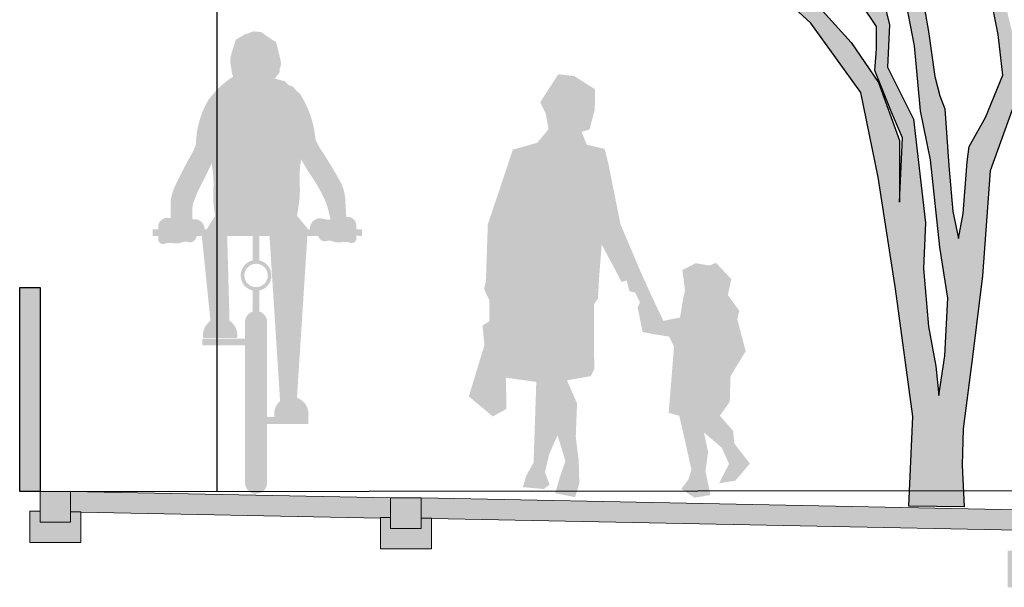
# Model space of a CAD drawing. Units: millimetres. Extents: x 14 to 2013, y -1598 to -344.
# Drawn here: x 462 to 471, y -1588 to -1583 of the extents above; entities that cross this region are included whole.
import ezdxf

# ---------------------------------------------------------------- set-up
doc = ezdxf.new("R2010")
doc.units = ezdxf.units.MM
doc.header["$LTSCALE"] = 1000
doc.linetypes.add('CONTIN', pattern=[0])
doc.linetypes.add('HIDDEN', pattern=[0.375, 0.25, -0.125])
for name, color, linetype in [('00.현장조사', 7, 'Continuous'), ('TREE1', 7, 'Continuous'), ('계획선', 7, 'Continuous'), ('해치', 7, 'Continuous')]:
    doc.layers.add(name, color=color, linetype=linetype)

# ---------------------------------------------------------------- blocks, each defined once
blk = doc.blocks.new('A$C10143260')
at = {"layer": '해치', "linetype": 'ByBlock'}
for points in [[(0.8385, 1.4567, 0.03416), (0.7761, 1.5635, -0.025078), (0.7295, 1.6399, 0.042892), (0.7216, 1.5487, 0.01323), (0.7224, 1.5204, -0.051091), (0.7172, 1.414), (0.7094, 1.3629), (0.7622, 1.2998), (0.762, 1.2967), (0.2654, 1.2967), (0.3071, 1.3626), (0.3039, 1.3836, -0.051091), (0.2986, 1.49, 0.061289), (0.2896, 1.6203, -0.01826), (0.2435, 1.525, 0.033302), (0.2021, 1.4327, 0.080247), (0.1958, 1.4006, 0.021416), (0.1963, 1.3452, -0.478835), (0.2561, 1.2967), (0.0283, 1.2967), (0.0282, 1.3092, -0.461838), (0.0793, 1.353, -0.000448), (0.0893, 1.3515), (0.0884, 1.4124, -0.111721), (0.1073, 1.5013, -0.020465), (0.1882, 1.6596, 0.041035), (0.2126, 1.7127, -0.125316), (0.2725, 1.9297), (0.2908, 1.9523), (0.3186, 1.9848), (0.3497, 2.0121), (0.3742, 2.0317), (0.395, 2.0449), (0.3903, 2.0619), (0.3858, 2.0908), (0.3813, 2.1157), (0.3812, 2.1274), (0.3812, 2.133), (0.3864, 2.1561), (0.4088, 2.2266), (0.4492, 2.251), (0.4961, 2.2678), (0.5345, 2.2641), (0.558, 2.2463), (0.6067, 2.2144), (0.6252, 2.14), (0.6289, 2.1219), (0.6312, 2.1142), (0.6291, 2.0969), (0.6249, 2.0874), (0.6236, 2.0932), (0.6237, 2.084), (0.6229, 2.0646), (0.6101, 2.0494), (0.5994, 2.0364), (0.6188, 2.0313), (0.65, 2.0229), (0.6664, 2.0058), (0.6889, 1.9962), (0.6989, 1.9845), (0.7249, 1.9598, -0.119751), (0.8002, 1.7358, 0.041035), (0.8284, 1.6846, -0.020465), (0.9205, 1.5326, -0.111721), (0.9458, 1.4453), (0.9509, 1.3579, -0.452908), (1.0008, 1.3139), (1.0007, 1.2967), (0.7732, 1.2967, -0.542256), (0.8377, 1.3486, 0.113225), (0.8737, 1.3453, 0.014125), (0.8594, 1.4025, 0.046965)], [(0.3665, 1.2634), (0.2444, 1.2634), (0.2423, 1.2601), (0.2843, 0.8477, -0.302516), (0.3778, 0.849)], [(0.7599, 1.2634), (0.5742, 1.2634), (0.626, 0.4547, -0.268424), (0.7088, 0.4709)]]:
    blk.add_hatch(color=252, dxfattribs=at).paths.add_polyline_path(points)
h = blk.add_hatch(color=252, dxfattribs=at)
h.paths.add_polyline_path([(0.2161, 1.2634), (0.0284, 1.2634), (0.0284, 1.2538, 0.58979), (0.0585, 1.2261, -0.126067), (0.0995, 1.2289, 0.045236), (0.1151, 1.2275, 0.101735), (0.1493, 1.2346, -0.190726), (0.1725, 1.2352, 0.497439)])
h.paths.add_polyline_path([(0.0283, 1.2866), (0.0283, 1.2967), (0, 1.2967), (0.0005, 1.2634), (0.0284, 1.2634)])
h.paths.add_polyline_path([(0.2654, 1.2967), (0.2561, 1.2967, -0.004585), (0.2561, 1.2958, 0.004585), (0.2561, 1.2967), (0.0283, 1.2967), (0.0283, 1.2866), (0.0284, 1.2634), (0.2444, 1.2634)])
h.paths.add_polyline_path([(0.762, 1.2967), (0.2654, 1.2967), (0.2444, 1.2634), (0.7599, 1.2634)])
h.paths.add_polyline_path([(0.8129, 1.2728), (0.8146, 1.2967), (0.762, 1.2967), (0.7599, 1.2634), (0.8136, 1.2634, -0.072651)])
h.paths.add_polyline_path([(1.0007, 1.2913), (1.0007, 1.2967), (0.8146, 1.2967), (0.8129, 1.2728, 0.072651), (0.8136, 1.2634), (1.0006, 1.2634)])
h.paths.add_polyline_path([(1.0289, 1.2967), (1.0007, 1.2967), (1.0007, 1.2913), (1.0006, 1.2651), (1.0285, 1.2647)])
h.paths.add_polyline_path([(1.0006, 1.2585), (1.0006, 1.2634), (0.8136, 1.2634, 0.452687), (0.8564, 1.2399, -0.190723), (0.8796, 1.2393, 0.147652), (0.9295, 1.2336, -0.126066), (0.9705, 1.2308, 0.58979)])
h = blk.add_hatch(color=252, dxfattribs=at)
h.paths.add_polyline_path([(0.4916, 0.8936, -0.157122), (0.5248, 0.8936), (0.5248, 0.9968, 0.79945), (0.5248, 1.1442), (0.5248, 1.2634), (0.4916, 1.2634), (0.4916, 1.1442, 0.79945), (0.4916, 0.9968)])
h.paths.add_polyline_path([(0.5082, 1.128, -1), (0.5082, 1.0131, -1)], flags=16)
h = blk.add_hatch(color=252, dxfattribs=at)
h.paths.add_polyline_path([(0.5624, 0.8423, 0.994568), (0.454, 0.8423), (0.454, 0.0539, 0.994568), (0.5624, 0.0539)])
h.paths.add_polyline_path([(0.5624, 0.3757), (0.5624, 0.3424), (0.7648, 0.3424), (0.7648, 0.3757)])
h.paths.add_polyline_path([(0.7644, 0.3763, 1.194306), (0.5984, 0.3763)])
h.paths.add_polyline_path([(0.454, 0.7273), (0.454, 0.7606), (0.2439, 0.7606), (0.2439, 0.7273)])
h.paths.add_polyline_path([(0.415, 0.7634, 1.194306), (0.249, 0.7634)])

msp = doc.modelspace()

# ---------------------------------------------------------------- hatches: boundary and pattern name
at = {"layer": 'TREE1', "true_color": 0x987457}
h = msp.add_hatch(color=35, dxfattribs=at)
h.set_gradient(color1=(152, 116, 87), color2=(220, 205, 193), rotation=30, centered=1, one_color=1, tint=0.81, name='INVCURVED')
h.paths.add_polyline_path([(469.8089, -1587.2093), (469.8413, -1586.4309), (469.6923, -1585.3216), (469.5419, -1584.3527), (469.3914, -1583.6177), (468.9568, -1583.0164), (468.3216, -1582.4318), (467.2351, -1582.0142), (467.2852, -1581.964), (467.7031, -1582.1311), (468.1544, -1582.2814), (468.4386, -1582.4485), (468.4052, -1582.2981), (468.1043, -1582.081), (467.7198, -1581.9306), (467.77, -1581.9139), (467.9873, -1582.0142), (468.3049, -1582.1311), (468.5389, -1582.2814), (468.8732, -1582.7658), (468.6392, -1582.3148), (468.4219, -1582.0643), (467.9873, -1581.6968), (468.0876, -1581.6968), (468.3383, -1581.9306), (468.7228, -1582.3148), (468.9735, -1582.8159), (469.3078, -1583.1834), (469.544, -1583.5313), (469.7257, -1584.0353), (469.7257, -1584.5699), (469.7541, -1584.012), (469.6587, -1583.7884), (469.5115, -1583.4254), (469.5259, -1583.2378), (469.5259, -1583.0448), (469.3972, -1582.8518), (469.3972, -1582.6588), (469.2362, -1582.3532), (469.1236, -1581.9351), (469.0914, -1581.5812), (468.85, -1581.0827), (468.7051, -1580.7771), (468.5442, -1580.6323), (468.2384, -1580.375), (468.013, -1580.1981), (467.9969, -1580.0534), (468.0613, -1580.1499), (468.2223, -1580.2785), (468.4476, -1580.4715), (468.6246, -1580.6323), (468.512, -1580.3268), (468.3993, -1580.1981), (468.4315, -1580.1499), (468.512, -1580.2303), (468.5763, -1580.3911), (468.7212, -1580.6967), (468.866, -1580.9058), (469.027, -1581.2757), (469.1718, -1581.5169), (469.2523, -1581.6295), (469.3489, -1581.8064), (469.2523, -1581.7742), (469.2684, -1581.9029), (469.3328, -1582.2567), (469.4294, -1582.4658), (469.3972, -1582.2567), (469.3972, -1581.9029), (469.4294, -1581.4687), (469.365, -1581.1953), (469.204, -1580.7771), (469.0753, -1580.4876), (468.9143, -1580.2785), (468.7856, -1580.1177), (468.7695, -1580.0694), (468.8178, -1580.0855), (469.0109, -1580.2785), (469.1236, -1580.4554), (469.2362, -1580.6645), (469.3972, -1581.0183), (469.4937, -1581.34), (469.4615, -1581.7903), (469.4776, -1582.3854), (469.5742, -1582.7553), (469.6386, -1583.0287), (469.6225, -1583.3986), (469.8478, -1583.849), (469.9531, -1584.7488), (469.9354, -1585.146), (469.9796, -1585.6491), (470.0414, -1585.9933), (470.0679, -1586.2493), (470.1209, -1585.905), (470.1474, -1585.4019), (470.0768, -1584.9606), (469.9973, -1584.2015), (469.9089, -1583.7779), (469.8559, -1583.213), (469.7676, -1582.7452), (469.8383, -1582.5422), (469.8029, -1582.1715), (469.7058, -1581.8978), (469.6565, -1581.4387), (469.6118, -1581.0519), (469.6118, -1580.799), (469.6267, -1580.7246), (469.6565, -1580.8139), (469.8649, -1580.5163), (469.9394, -1580.0402), (470.0138, -1579.3112), (470.0287, -1579.6534), (469.9691, -1580.3675), (469.9245, -1580.5609), (469.7756, -1580.7692), (469.7161, -1581.0668), (469.7607, -1581.6024), (469.8352, -1582.004), (469.9266, -1582.1273), (469.9089, -1582.3038), (469.9619, -1582.551), (469.9443, -1582.6481), (469.9354, -1582.8423), (469.9796, -1583.0894), (470.0326, -1583.4778), (470.0768, -1583.6455), (470.1209, -1583.7602), (470.1563, -1584.2545), (470.1916, -1584.6517), (470.2409, -1584.8839), (470.2799, -1584.6693), (470.3152, -1584.2192), (470.3325, -1584.0853), (470.4743, -1583.8347), (470.6239, -1583.4675), (470.5831, -1583.114), (470.5015, -1582.6924), (470.4743, -1582.3116), (470.3926, -1582.0397), (470.3382, -1581.5909), (470.3382, -1581.1286), (470.447, -1581.1286), (470.4334, -1581.4277), (470.4606, -1581.7813), (470.5559, -1582.1077), (470.6239, -1582.4204), (470.6512, -1582.8692), (470.7328, -1583.2092), (470.8417, -1583.0732), (471.1138, -1582.4476), (471.1984, -1582.3777), (471.2942, -1582.0784), (471.3537, -1581.7065), (471.3091, -1581.2007), (471.3388, -1580.7692), (471.3835, -1580.6502), (471.4133, -1580.9626), (471.3984, -1581.2453), (471.4133, -1581.4833), (471.4282, -1581.6916), (471.4579, -1581.7214), (471.6068, -1581.4982), (471.6813, -1581.156), (471.8152, -1580.7692), (471.7706, -1581.0073), (471.711, -1581.3048), (471.6217, -1581.6172), (471.4579, -1581.7958), (471.3984, -1582.0487), (471.3668, -1582.2382), (471.5901, -1582.0533), (472.0528, -1581.8765), (472.4066, -1581.8901), (472.7741, -1581.9309), (472.8285, -1581.9853), (472.6516, -1581.9445), (472.0664, -1581.9309), (471.6854, -1582.0533), (471.3452, -1582.3524), (471.0866, -1582.8148), (470.8281, -1583.4131), (470.7056, -1583.7667), (470.5151, -1584.2971), (470.447, -1585.2082), (470.3654, -1585.8881), (470.2795, -1586.5363), (470.2701, -1586.8536), (470.2876, -1587.2148)])
at = {"layer": '해치', "linetype": 'ByBlock'}
for points in [[(466.1925, -1586.4303), (465.985, -1586.2558), (466.1201, -1585.8113), (466.1036, -1585.6402), (466.1629, -1585.6039), (466.1629, -1585.4196), (466.1168, -1585.3241), (466.1332, -1585.255), (466.1498, -1584.7633), (466.3673, -1584.114), (466.5782, -1584.0547), (466.677, -1583.9362), (466.6539, -1583.8012), (466.6045, -1583.7025), (466.7627, -1583.4589), (466.901, -1583.4753), (467.0822, -1583.5905), (467.0789, -1583.7683), (467.0328, -1583.9395), (466.9636, -1583.9593), (467.0097, -1584.0712), (467.1646, -1584.1074), (467.1975, -1584.2358), (467.3029, -1584.7625), (467.4775, -1585.174), (467.5766, -1585.393), (467.6755, -1585.6004), (467.8204, -1585.5707), (467.8468, -1585.4061), (467.8633, -1585.337), (467.8402, -1585.1592), (467.9555, -1585.1), (468.0741, -1585.1197), (468.1334, -1585.0967), (468.2652, -1585.2382), (468.2355, -1585.3765), (468.3344, -1585.5115), (468.3179, -1585.5872), (468.3904, -1585.8637), (468.2586, -1586.081), (468.252, -1586.3026), (468.1663, -1586.4244), (468.2816, -1586.5561), (468.2915, -1586.6648), (468.4266, -1586.8393), (468.3014, -1586.9874), (468.1597, -1587.0104), (468.2454, -1586.8425), (468.1828, -1586.701), (468.028, -1586.5693), (468.0642, -1586.7405), (468.0411, -1586.9051), (468.084, -1587.1125), (467.9456, -1587.1355), (467.8303, -1587.0598), (467.8929, -1586.9775), (467.9193, -1586.8919), (467.8138, -1586.4244), (467.7216, -1586.3981), (467.7677, -1585.8253), (467.7249, -1585.7364), (467.5964, -1585.7167), (467.4943, -1585.6969), (467.4512, -1585.4827), (467.4724, -1585.4389), (467.4285, -1585.3529), (467.3814, -1585.3447), (467.3554, -1585.249), (467.3132, -1585.2636), (467.1393, -1584.9371), (467.1182, -1585.2065), (467.1068, -1585.4078), (467.0711, -1585.4581), (467.0744, -1586.0216), (467.0437, -1586.0804), (466.8375, -1586.1169), (466.9251, -1586.3162), (466.9141, -1586.606), (466.9397, -1586.8175), (466.9451, -1587.0111), (466.9086, -1587.1314), (466.7353, -1587.0968), (466.7754, -1586.9583), (466.8247, -1586.8161), (466.7553, -1586.5937), (466.6842, -1586.7541), (466.6459, -1586.9145), (466.686, -1587.0221), (466.6368, -1587.0603), (466.4543, -1587.0439), (466.4835, -1586.9455), (466.5474, -1586.8307), (466.5711, -1586.1302), (466.3084, -1586.0937), (466.3102, -1586.3653)], [(462.0823, -1585.3112), (462.2593, -1585.3112), (462.2593, -1587.0815), (462.0823, -1587.0815)]]:
    msp.add_hatch(color=252, dxfattribs=at).paths.add_polyline_path(points)
h = msp.add_hatch(color=253, dxfattribs=at)
h.paths.add_polyline_path([(462.5249, -1587.0815), (462.2593, -1587.0815), (462.2593, -1587.347), (462.5249, -1587.347)])
h.paths.add_polyline_path([(462.6134, -1587.2585), (462.5249, -1587.2585), (462.5249, -1587.347), (462.2593, -1587.347), (462.2593, -1587.2532), (462.1708, -1587.2532), (462.1708, -1587.524), (462.6134, -1587.524)])
h.paths.add_polyline_path([(465.3051, -1587.1371), (462.5249, -1587.0815), (462.5249, -1587.2585), (462.6134, -1587.2585), (462.6134, -1587.2603), (465.2166, -1587.3123), (465.2166, -1587.3088), (465.3051, -1587.3088)])
h.paths.add_polyline_path([(465.5706, -1587.1371), (465.3051, -1587.1371), (465.3051, -1587.4026), (465.5706, -1587.4026)])
h.paths.add_polyline_path([(465.6591, -1587.3141), (465.5706, -1587.3141), (465.5706, -1587.4026), (465.3051, -1587.4026), (465.3051, -1587.3088), (465.2166, -1587.3088), (465.2166, -1587.5796), (465.6591, -1587.5796)])
h.paths.add_polyline_path([(470.7563, -1587.2408), (465.5706, -1587.1371), (465.5706, -1587.3141), (465.6591, -1587.3141), (465.6591, -1587.3159), (470.7563, -1587.4178)])
h.paths.add_polyline_path([(471.1104, -1587.2408), (470.7563, -1587.2408), (470.7563, -1587.5948), (470.7563, -1587.6833), (471.1104, -1587.6833)])
h.paths.add_polyline_path([(471.9955, -1587.5594), (471.1104, -1587.5948), (471.1104, -1587.6833), (470.7563, -1587.6833), (470.7563, -1587.5948), (470.6678, -1587.5948), (470.6678, -1587.9135), (471.9955, -1587.9135)])

# ---------------------------------------------------------------- linework, layer by layer
at = {"linetype": 'ByBlock'}
msp.add_lwpolyline([(463.7991, -1587.0797), (463.7991, -1579.8646)], dxfattribs=at)
at = {"linetype": 'HIDDEN'}
msp.add_lwpolyline([(462.2593, -1587.0815), (515.3674, -1587.0225)], dxfattribs=at)
at = {"layer": '00.현장조사'}
msp.add_lwpolyline([(462.2593, -1587.0815), (462.0823, -1587.0815), (462.0823, -1585.3112), (462.2593, -1585.3112)], close=True, dxfattribs=at)
at = {"layer": 'TREE1', "color": 27, "true_color": 0x6e543f}
for points in [[(471.0866, -1582.8148), (470.8281, -1583.4131), (470.7056, -1583.7667), (470.5151, -1584.2971), (470.447, -1585.2082), (470.3654, -1585.8881), (470.2795, -1586.5363), (470.2701, -1586.8536), (470.2876, -1587.2148), (469.8089, -1587.2093), (469.8413, -1586.4309), (469.6923, -1585.3216), (469.5419, -1584.3527), (469.3914, -1583.6177), (468.9568, -1583.0164), (468.3216, -1582.4318)], [(469.9354, -1582.8423), (469.9796, -1583.0894), (470.0326, -1583.4778), (470.0768, -1583.6455), (470.1209, -1583.7602), (470.1563, -1584.2545), (470.1916, -1584.6517), (470.2409, -1584.8839), (470.2799, -1584.6693), (470.3152, -1584.2192), (470.3325, -1584.0853), (470.4743, -1583.8347), (470.6239, -1583.4675), (470.5831, -1583.114), (470.5015, -1582.6924)], [(469.5742, -1582.7553), (469.6386, -1583.0287), (469.6225, -1583.3986), (469.8478, -1583.849), (469.9531, -1584.7488), (469.9354, -1585.146), (469.9796, -1585.6491), (470.0414, -1585.9933), (470.0679, -1586.2493), (470.1209, -1585.905), (470.1474, -1585.4019), (470.0768, -1584.9606), (469.9973, -1584.2015), (469.9089, -1583.7779), (469.8559, -1583.213), (469.7676, -1582.7452)], [(468.9735, -1582.8159), (469.3078, -1583.1834), (469.544, -1583.5313), (469.7257, -1584.0353), (469.7257, -1584.5699), (469.7541, -1584.012), (469.6587, -1583.7884), (469.5115, -1583.4254), (469.5259, -1583.2378), (469.5259, -1583.0448), (469.3972, -1582.8518)]]:
    msp.add_lwpolyline(points, dxfattribs=at)
at = {"layer": '계획선', "linetype": 'CONTIN', "lineweight": 0, "flags": 128}
for points in [[(462.2593, -1587.0815), (462.5249, -1587.0815)], [(462.2593, -1587.347), (462.2593, -1587.0815)], [(462.5249, -1587.0815), (462.5249, -1587.347)], [(465.3051, -1587.1371), (462.5249, -1587.0815)], [(465.3051, -1587.1371), (465.5706, -1587.1371)], [(465.3051, -1587.4026), (465.3051, -1587.1371)], [(470.7563, -1587.2408), (465.5706, -1587.1371)], [(465.5706, -1587.1371), (465.5706, -1587.4026)], [(462.1708, -1587.2532), (462.2593, -1587.2532)], [(462.1708, -1587.524), (462.1708, -1587.2532)], [(462.5249, -1587.2585), (462.6134, -1587.2585)], [(462.6134, -1587.2585), (462.6134, -1587.524)], [(465.2166, -1587.3123), (462.6134, -1587.2603)], [(465.2166, -1587.3088), (465.3051, -1587.3088)], [(465.2166, -1587.5796), (465.2166, -1587.3088)], [(465.5706, -1587.3141), (465.6591, -1587.3141)], [(465.6591, -1587.3141), (465.6591, -1587.5796)], [(470.7563, -1587.4178), (465.6591, -1587.3159)], [(462.5249, -1587.347), (462.2593, -1587.347)], [(465.5706, -1587.4026), (465.3051, -1587.4026)], [(462.6134, -1587.524), (462.1708, -1587.524)], [(465.6591, -1587.5796), (465.2166, -1587.5796)]]:
    msp.add_lwpolyline(points, dxfattribs=at)

# ---------------------------------------------------------------- block references
at = {"layer": '해치', "linetype": 'ByBlock', "xscale": 1.77028197093091, "yscale": 1.77028197093091, "zscale": 1.77028197093091}
msp.add_blockref('A$C10143260', (463.2366, -1587.1013), dxfattribs=at)

doc.saveas('drawing.dxf')
